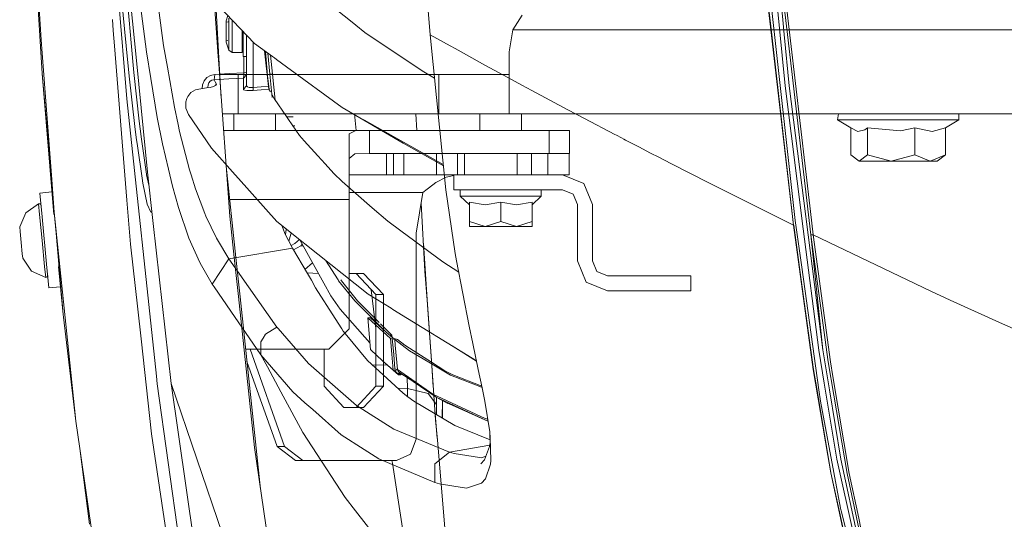
# Model space of a CAD drawing. Units: millimetres. Extents: x 984 to 7881, y -1531 to 1696.
# Drawn here: x 993 to 1273, y -552 to -410 of the extents above; entities that cross this region are included whole.
import ezdxf

# ---------------------------------------------------------------- set-up
doc = ezdxf.new("R2010")
doc.units = ezdxf.units.MM
doc.layers.add('1', color=7, linetype='Continuous', true_color=0xffffff)

msp = doc.modelspace()

# ---------------------------------------------------------------- linework, layer by layer
at = {"layer": '1', "color": 18, "linetype": 'Continuous', "lineweight": 13}
for p, q in [((1201.848626, -330.0488), (1210.070133, -414.1002)), ((995.888665, -361.373876), (999.140694, -415.56332)), ((996.007874, -369.876121), (999.424651, -425.124769)), ((1207.034945, -411.551923), (1202.33953, -369.157553)), ((1210.293412, -428.65181), (1204.884171, -373.346329)), ((1109.553337, -414.153218), (1106.325507, -375.353962)), ((1018.990517, -378.546178), (1023.469567, -432.27303)), ((1021.0495, -393.444985), (1023.275852, -417.245746)), ((1022.568703, -392.99795), (1024.103045, -409.995914)), ((1026.293635, -422.351122), (1023.405552, -393.036693)), ((1026.458859, -398.943365), (1029.033184, -418.960363)), ((1212.735415, -468.148202), (1204.528332, -397.556186)), ((1206.22611, -411.707819), (1204.593062, -397.548169)), ((1209.608793, -402.261645), (1210.991502, -414.060682)), ((1210.213065, -402.231395), (1217.486382, -464.294434)), ((1059.726238, -416.576684), (1047.482967, -403.717756)), ((1078.558087, -403.514683), (1087.456942, -410.598963)), ((1033.926845, -417.221069), (1032.515168, -406.547487)), ((1048.417046, -406.894539), (1049.297997, -418.947605)), ((1049.519, -418.947626), (1048.844292, -406.982397)), ((1019.445851, -409.831141), (1019.627288, -412.94751)), ((1024.103045, -409.995914), (1024.687767, -416.473418)), ((1051.636338, -410.539478), (1052.212839, -410.484136)), ((1051.636338, -410.541564), (1051.636338, -410.539478)), ((1051.636338, -410.541564), (1051.636338, -413.198233)), ((1051.683187, -410.200566), (1051.636629, -410.53945)), ((1052.176334, -408.64713), (1051.683187, -410.200566)), ((1051.683187, -410.200566), (1051.683187, -413.198233)), ((1052.414894, -413.198233), (1052.414894, -409.448743)), ((1053.367972, -409.89869), (1053.367972, -413.198233)), ((1088.50348, -411.432147), (1087.456942, -410.598963)), ((1133.05445, -412.75001), (1135.680394, -408.560053)), ((1019.979194, -417.293136), (1019.627288, -412.94751)), ((1051.636338, -413.198233), (1051.636338, -415.856928)), ((1051.683187, -413.198233), (1051.683187, -416.195899)), ((1052.414894, -416.947722), (1052.414894, -413.198233)), ((1053.367972, -417.440891), (1053.367972, -413.198233)), ((1056.236267, -412.911218), (1056.236267, -413.198233)), ((1056.236267, -419.198245), (1056.236267, -413.198233)), ((1056.486249, -413.17377), (1056.486249, -417.606622)), ((1091.0604, -413.467675), (1088.50348, -411.432147)), ((1091.0604, -413.467675), (1107.261896, -424.355805)), ((1132.008553, -418.948865), (1133.05445, -412.75001)), ((1143.418191, -412.75001), (1133.05445, -412.75001)), ((1545.837357, -412.75001), (1143.418228, -412.75001)), ((1212.735415, -468.148202), (1206.22611, -411.707819)), ((1207.034945, -411.551923), (1213.160515, -466.859013)), ((999.140694, -415.56332), (999.428942, -419.349079)), ((1051.636338, -415.85812), (1052.182425, -415.756478)), ((1051.636338, -415.856898), (1051.636338, -415.856928)), ((1051.636338, -415.856928), (1051.636338, -415.85812)), ((1051.683187, -416.195899), (1051.636499, -415.85809)), ((1052.414894, -418.500811), (1051.683187, -416.195899)), ((1056.486249, -416.198224), (1056.236267, -416.198224)), ((1057.486296, -428.619921), (1057.486296, -414.224105)), ((1059.311986, -429.094881), (1059.311986, -416.1416)), ((1109.553337, -414.153218), (1114.007592, -458.090454)), ((1115.263462, -417.317271), (1109.553337, -414.153218)), ((1210.070133, -414.1002), (1211.486816, -428.584635)), ((1210.991502, -414.060682), (1217.654228, -470.914423)), ((1019.979194, -417.293136), (1023.52117, -461.046764)), ((1023.275852, -417.245746), (1024.15967, -425.873935)), ((1024.687767, -416.473418), (1025.509357, -424.885482)), ((1030.292511, -426.566482), (1029.033184, -418.960363)), ((1034.996629, -423.347414), (1033.926845, -417.221069)), ((1049.297998, -418.947619), (1049.553813, -422.447642)), ((1049.716364, -422.447658), (1049.519001, -418.947641)), ((1052.414894, -418.500811), (1052.414894, -416.947722)), ((1053.367972, -419.198245), (1052.414894, -418.500811)), ((1053.367972, -419.198245), (1053.367972, -417.440891)), ((1056.486249, -420.33115), (1056.486249, -417.606622)), ((1059.726238, -416.576684), (1064.821555, -420.319141)), ((1063.671231, -428.778201), (1062.583888, -418.675598)), ((1063.427806, -425.803542), (1062.810248, -418.841857)), ((1116.628289, -418.073535), (1115.263462, -417.317271)), ((1119.907379, -419.87738), (1116.628289, -418.073535)), ((1131.999924, -419.000004), (1132.008418, -418.949666)), ((1131.999924, -422.448871), (1131.999924, -419.000004)), ((1132.008418, -418.949665), (1132.008549, -418.948886)), ((1002.162412, -455.232267), (999.428942, -419.349079)), ((1056.236267, -419.198245), (1053.367972, -419.198245)), ((1057.486296, -420.33115), (1056.486249, -420.33115)), ((1056.659369, -420.33115), (1056.659341, -421.610683)), ((1056.659341, -424.93096), (1056.659341, -421.610683)), ((1064.045906, -425.320119), (1063.457494, -419.317252)), ((1064.811317, -425.285748), (1064.285826, -419.925654)), ((1064.821587, -420.319165), (1065.361857, -420.715988)), ((1065.361857, -420.715988), (1065.963984, -421.158224)), ((1065.963984, -421.158224), (1068.815496, -423.252635)), ((1119.907379, -419.87738), (1125.115871, -422.742546)), ((1029.319882, -453.067392), (1026.293635, -422.351122)), ((1036.981106, -434.710324), (1034.996629, -423.347414)), ((1049.553813, -422.447647), (1052.706197, -465.578173)), ((1050.265215, -432.180954), (1049.716364, -422.447663)), ((1056.659341, -424.93096), (1057.486296, -424.707264)), ((1063.107986, -422.198236), (1062.96303, -422.198236)), ((1068.815506, -423.252642), (1084.553599, -434.812129)), ((1107.261896, -424.355805), (1110.797254, -426.423346)), ((1131.658673, -426.289946), (1125.115871, -422.742546)), ((1131.999924, -429.579143), (1131.999924, -422.448886)), ((999.424651, -425.124769), (1002.719138, -465.114897)), ((1002.092078, -455.449109), (999.424651, -425.124769)), ((1024.15967, -425.873935), (1025.771856, -440.145344)), ((1025.509357, -424.885482), (1026.982784, -438.619435)), ((1032.112598, -437.559009), (1030.292511, -426.566482)), ((1045.424104, -427.224159), (1044.971108, -428.343505)), ((1046.18454, -426.304668), (1045.424104, -427.224159)), ((1047.23084, -425.659865), (1046.18454, -426.304668)), ((1047.112346, -427.329928), (1046.740294, -427.795887)), ((1047.636867, -427.015513), (1047.112346, -427.329928)), ((1048.414707, -425.396651), (1047.23084, -425.659865)), ((1047.636867, -427.015513), (1048.23935, -426.905066)), ((1048.414707, -425.396651), (1048.23935, -426.905066)), ((1048.23935, -426.905066), (1052.43063, -426.669836)), ((1048.23935, -426.905066), (1048.562646, -427.482158)), ((1048.414707, -425.396651), (1052.605629, -425.159961)), ((1048.562646, -427.482158), (1048.920155, -428.112477)), ((1055.05009, -425.450002), (1049.885663, -425.450002)), ((1052.43063, -426.669836), (1056.571841, -426.437408)), ((1052.605629, -425.159961), (1056.659341, -424.93096)), ((1111.999944, -425.450002), (1055.05009, -425.450002)), ((1055.05009, -436.549996), (1055.05009, -425.450002)), ((1056.571841, -426.437408), (1057.486296, -425.458014)), ((1056.617022, -426.201195), (1056.571841, -426.437408)), ((1056.571841, -426.437408), (1056.571841, -428.412676)), ((1056.647658, -425.76772), (1056.617022, -426.201195)), ((1056.647658, -425.76772), (1056.659937, -425.19173)), ((1056.659937, -425.19173), (1056.659341, -424.93096)), ((1063.427806, -425.803542), (1063.842967, -429.657304)), ((1064.045906, -425.320119), (1064.748947, -431.889591)), ((1064.045906, -425.320119), (1064.811246, -425.320119)), ((1064.811275, -425.320119), (1064.814687, -425.320119)), ((1064.814687, -425.320119), (1064.811345, -425.286031)), ((1065.60782, -432.729855), (1064.814687, -425.320119)), ((1126.142218, -425.450002), (1111.999944, -425.450002)), ((1111.999944, -436.549996), (1111.999944, -425.450002)), ((1126.142218, -425.450002), (1131.999924, -425.450002)), ((1135.544181, -428.396612), (1131.658673, -426.289946)), ((1042.927623, -429.781407), (1041.667223, -430.552691)), ((1042.927623, -429.781407), (1043.95473, -429.521799)), ((1044.454098, -429.454446), (1043.95473, -429.521799)), ((1044.997215, -429.381311), (1044.454098, -429.454446)), ((1044.971108, -428.343505), (1044.874934, -429.397777)), ((1046.071887, -429.236561), (1044.997215, -429.381311)), ((1047.156692, -429.050505), (1046.071887, -429.236561)), ((1046.530485, -428.374827), (1046.497107, -429.053724)), ((1046.513263, -429.16086), (1046.497107, -429.053724)), ((1046.740294, -427.795887), (1046.530485, -428.374827)), ((1048.069358, -428.805888), (1047.156692, -429.050505)), ((1048.7988, -428.449154), (1048.069358, -428.805888)), ((1048.562787, -428.564576), (1048.920155, -428.112477)), ((1048.920155, -428.112477), (1048.7988, -428.449154)), ((1056.571841, -428.412676), (1056.571841, -429.599166)), ((1056.571841, -429.599166), (1057.486296, -428.619921)), ((1056.571841, -429.599166), (1056.633353, -429.711342)), ((1056.633353, -429.711342), (1056.98061, -429.856807)), ((1057.581186, -429.945588), (1056.98061, -429.856807)), ((1057.486296, -428.619921), (1057.527304, -428.760141)), ((1057.758808, -428.947717), (1057.527304, -428.760141)), ((1057.581186, -429.945588), (1058.383346, -429.973006)), ((1058.159232, -429.070503), (1057.758808, -428.947717)), ((1058.694005, -429.121584), (1058.159232, -429.070503)), ((1058.383346, -429.973006), (1059.310317, -429.935455)), ((1059.311986, -429.094881), (1058.694005, -429.121584)), ((1059.310317, -429.935455), (1059.311986, -429.094881)), ((1060.473204, -429.850966), (1059.310317, -429.935455)), ((1061.578274, -428.930253), (1059.311986, -429.094881)), ((1060.473204, -429.850966), (1061.576605, -429.770827)), ((1063.815832, -429.608166), (1061.576605, -429.770827)), ((1061.578274, -428.930253), (1063.671231, -428.778201)), ((1063.815832, -429.608166), (1063.671231, -428.778201)), ((1064.215268, -430.331492), (1063.815832, -429.608166)), ((1131.999924, -436.549996), (1131.999924, -429.579143)), ((1138.428569, -429.941922), (1135.544181, -428.396612)), ((1138.428569, -429.941922), (1148.629665, -435.407251)), ((1210.293412, -428.65181), (1215.473056, -469.222218)), ((1211.486816, -428.584635), (1221.035004, -503.513098)), ((1023.469567, -432.27303), (1031.873703, -510.913551)), ((1040.205479, -433.137327), (1040.54594, -432.231724)), ((1040.767074, -431.643397), (1040.54594, -432.231724)), ((1041.667223, -430.552691), (1040.767074, -431.643397)), ((1064.798738, -431.388078), (1064.670407, -431.155688)), ((1065.266609, -432.23533), (1064.798762, -431.388121)), ((1068.786449, -437.336712), (1065.266609, -432.23533)), ((1038.032174, -439.600825), (1036.981106, -434.710324)), ((1040.205479, -433.137327), (1040.211797, -434.949577)), ((1040.211797, -434.949577), (1040.976644, -436.738819)), ((1084.553599, -434.812129), (1090.148926, -437.952638)), ((1084.553599, -434.812129), (1101.868033, -444.903761)), ((1153.34034, -437.885374), (1148.629665, -435.407251)), ((1026.982784, -438.619435), (1027.244449, -440.770715)), ((1032.112598, -437.559009), (1033.607125, -445.063978)), ((1040.976644, -436.738819), (1047.487259, -446.332276)), ((1055.05009, -436.549996), (1050.584545, -436.549996)), ((1053.817466, -436.549996), (1053.817466, -441.329991)), ((1111.999944, -436.549996), (1055.05009, -436.549996)), ((1065.682605, -436.549996), (1065.682605, -441.329991)), ((1069.39137, -438.213438), (1068.786471, -437.336745)), ((1068.830455, -437.400491), (1070.735358, -437.42258)), ((1069.39137, -438.213438), (1072.522998, -442.752182)), ((1088.1104, -436.549996), (1088.533325, -441.329991)), ((1090.148926, -437.952638), (1090.938926, -438.396066)), ((1090.938926, -438.396066), (1113.282382, -450.936901)), ((1105.548774, -436.549996), (1105.822261, -441.329991)), ((1126.142218, -436.549996), (1111.999944, -436.549996)), ((1123.667434, -436.549996), (1123.667434, -441.329991)), ((1126.142218, -436.549996), (1131.999924, -436.549996)), ((1926.624453, -436.549996), (1131.999924, -436.549996)), ((1135.532573, -436.549996), (1135.532573, -441.329991)), ((1153.34034, -437.885374), (1161.990523, -442.43598)), ((1225.464734, -436.549996), (1225.148156, -438.300018)), ((1225.148156, -438.300018), (1228.979304, -440.543626)), ((1227.247908, -438.300018), (1225.148156, -438.300018)), ((1227.247908, -438.300018), (1229.347422, -438.300018)), ((1236.361459, -438.300018), (1229.347422, -438.300018)), ((1243.375495, -438.300018), (1236.361459, -438.300018)), ((1250.022128, -438.300018), (1243.375495, -438.300018)), ((1250.022128, -438.300018), (1256.668999, -438.300018)), ((1259.651854, -438.300018), (1255.820945, -440.543626)), ((1256.668999, -438.300018), (1259.651854, -438.300018)), ((1259.651854, -436.549996), (1259.651854, -438.300018)), ((1025.771856, -440.145344), (1026.171803, -443.296075)), ((1027.244449, -440.770715), (1027.611136, -443.785638)), ((1038.461924, -441.600353), (1038.032174, -439.600825)), ((1051.799968, -441.329991), (1050.933912, -441.329991)), ((1092.399075, -441.329991), (1051.799968, -441.329991)), ((1070.623458, -439.999132), (1071.166187, -439.98435)), ((1088.267281, -441.406851), (1086.599067, -442.212527)), ((1092.399075, -441.329991), (1088.267281, -441.406851)), ((1094.675019, -441.329991), (1092.399075, -441.329991)), ((1092.399075, -447.829996), (1092.399075, -441.329991)), ((1121.649936, -441.329991), (1094.675019, -441.329991)), ((1137.550071, -441.329991), (1121.649936, -441.329991)), ((1143.350079, -441.329991), (1137.550071, -441.329991)), ((1149.150088, -441.329991), (1143.350079, -441.329991)), ((1143.350079, -447.829996), (1143.350079, -441.329991)), ((1149.150088, -447.829996), (1149.150088, -441.329991)), ((1228.979304, -440.543626), (1230.956509, -441.566174)), ((1228.979304, -440.543626), (1228.979304, -448.176091)), ((1230.956509, -441.566174), (1232.953265, -441.091185)), ((1232.953265, -441.091185), (1233.710959, -440.543626)), ((1233.710959, -440.543626), (1233.710959, -448.176091)), ((1243.074134, -441.421633), (1233.710959, -440.543626)), ((1243.074134, -441.421633), (1247.131779, -440.543626)), ((1247.131779, -440.543626), (1247.131779, -448.176091)), ((1252.040103, -441.577588), (1247.131779, -440.543626)), ((1252.040103, -441.577588), (1255.820945, -440.543626)), ((1255.820945, -440.543626), (1255.820945, -448.176091)), ((1026.171803, -443.296075), (1026.463509, -445.59437)), ((1027.611136, -443.785638), (1028.83172, -452.352464)), ((1038.461924, -441.600353), (1041.268349, -452.437907)), ((1072.522998, -442.752182), (1073.828697, -444.197923)), ((1077.704787, -448.489666), (1073.828697, -444.197923)), ((1086.599067, -442.212527), (1086.599067, -447.041427)), ((1162.413475, -442.658486), (1161.990523, -442.43598)), ((1163.852835, -443.415702), (1162.413477, -442.658487)), ((1164.524576, -443.769091), (1163.852837, -443.415704)), ((1165.00175, -444.020122), (1164.524618, -443.769113)), ((1167.878382, -445.495923), (1165.00175, -444.020122)), ((1026.463509, -445.59437), (1027.810812, -454.794556)), ((1033.607125, -445.063978), (1035.293937, -452.233136)), ((1054.257154, -453.898311), (1047.487259, -446.332276)), ((1086.599067, -447.041427), (1086.599067, -460.830008)), ((1113.321215, -451.31996), (1101.868033, -444.903761)), ((1168.779959, -445.958459), (1167.878383, -445.495923)), ((1172.150949, -447.68788), (1168.779966, -445.958463)), ((1079.771161, -450.77768), (1077.704787, -448.489666)), ((1088.226512, -447.951262), (1086.599067, -449.195568)), ((1092.399075, -447.829996), (1088.226512, -447.951262)), ((1094.675019, -447.829996), (1092.399075, -447.829996)), ((1094.675019, -447.829996), (1099.181607, -447.829996)), ((1097.133115, -447.829996), (1097.133115, -453.830008)), ((1099.181607, -447.829996), (1099.181607, -453.830008)), ((1099.181607, -447.829996), (1099.640086, -447.829996)), ((1099.640086, -447.829996), (1102.050975, -447.829996)), ((1102.050975, -447.829996), (1102.050975, -453.830008)), ((1111.368134, -447.829996), (1102.050975, -447.829996)), ((1111.368134, -447.829996), (1111.368134, -453.830008)), ((1111.368134, -447.829996), (1117.368176, -447.829996)), ((1117.368176, -447.829996), (1117.368176, -453.830008)), ((1117.368176, -447.829996), (1119.345858, -447.829996)), ((1119.345858, -447.829996), (1119.345858, -453.830008)), ((1119.345858, -447.829996), (1134.286597, -447.829996)), ((1134.286597, -447.829996), (1134.286597, -453.830008)), ((1134.286597, -447.829996), (1138.308957, -447.829996)), ((1138.308957, -447.829996), (1138.308957, -453.830008)), ((1138.308957, -447.829996), (1143.000081, -447.829996)), ((1143.000081, -447.829996), (1143.000081, -453.830008)), ((1149.000123, -447.829996), (1143.000081, -447.829996)), ((1149.000123, -447.829996), (1149.150088, -447.829996)), ((1149.000123, -447.829996), (1149.000123, -453.830008)), ((1174.507207, -448.896712), (1172.150954, -447.687883)), ((1177.852988, -450.613201), (1174.50721, -448.896714)), ((1228.979304, -448.176091), (1231.345132, -449.999993)), ((1233.710959, -448.176091), (1231.345132, -449.999993)), ((1233.710959, -448.176091), (1240.42125, -449.999993)), ((1247.131779, -448.176091), (1240.42125, -449.999993)), ((1251.476243, -449.999993), (1247.131779, -448.176091)), ((1251.476243, -449.999993), (1255.820945, -448.176091)), ((1255.820945, -448.176091), (1253.454879, -449.999993)), ((1028.83172, -452.352464), (1029.060125, -453.698367)), ((1036.43918, -457.101136), (1035.293937, -452.233136)), ((1041.713476, -453.861624), (1041.268349, -452.437907)), ((1054.433062, -477.315848), (1051.669531, -451.394636)), ((1082.188487, -453.454316), (1079.771161, -450.77768)), ((1177.852988, -450.613201), (1188.628554, -456.141353)), ((1231.345132, -449.999993), (1240.42125, -449.999993)), ((1251.476243, -449.999993), (1240.42125, -449.999993)), ((1251.476243, -449.999993), (1253.454879, -449.999993)), ((1002.864554, -464.451377), (1002.092078, -455.449109)), ((1002.864554, -464.451377), (1002.162412, -455.232267)), ((1027.810812, -454.794556), (1028.062224, -456.269354)), ((1029.060125, -453.698367), (1029.087663, -453.824282)), ((1029.087663, -453.824282), (1029.745568, -456.831928)), ((1029.319882, -453.067392), (1030.97105, -467.669427)), ((1042.952061, -457.823098), (1041.713476, -453.861624)), ((1054.257154, -453.898311), (1055.158973, -454.906136)), ((1066.092134, -467.12479), (1055.158973, -454.906136)), ((1082.188487, -453.454316), (1084.590197, -455.789328)), ((1086.599067, -453.830008), (1097.133115, -453.830008)), ((1097.133115, -453.830008), (1099.181607, -453.830008)), ((1099.181607, -453.830008), (1099.640086, -453.830008)), ((1099.640086, -453.830008), (1102.050975, -453.830008)), ((1102.050975, -453.830008), (1111.368134, -453.830008)), ((1114.10971, -454.499875), (1111.155227, -456.060891)), ((1111.368134, -453.830008), (1117.368176, -453.830008)), ((1116.265014, -454.026301), (1114.10971, -454.499875)), ((1116.265014, -453.830008), (1116.265014, -458.071803)), ((1117.368176, -453.830008), (1119.345858, -453.830008)), ((1119.345858, -453.830008), (1134.286597, -453.830008)), ((1134.286597, -453.830008), (1138.308957, -453.830008)), ((1138.308957, -453.830008), (1143.000081, -453.830008)), ((1143.000081, -453.830008), (1149.000123, -453.830008)), ((1153.150275, -456.314807), (1147.151425, -453.830008)), ((1028.062224, -456.269354), (1029.30057, -462.13606)), ((1038.139462, -463.130742), (1036.43918, -457.101136)), ((1045.596361, -464.798003), (1042.952061, -457.823098)), ((1084.590197, -455.789328), (1093.122959, -463.187099)), ((1108.723595, -457.900648), (1107.495024, -458.830004)), ((1110.294297, -456.712251), (1108.723595, -457.900648)), ((1110.294297, -456.712251), (1111.155227, -456.060891)), ((1114.007592, -458.090454), (1116.64784, -476.166695)), ((1147.151425, -458.071803), (1116.265014, -458.071803)), ((1118.081763, -458.071803), (1118.081763, -459.871803)), ((1141.118243, -458.071803), (1141.118243, -459.871803)), ((1150.150731, -459.314202), (1147.151425, -458.071803)), ((1155.635073, -462.313597), (1153.150275, -456.314807)), ((1212.735415, -468.148202), (1188.628554, -456.141353)), ((1002.190725, -458.700751), (998.780921, -459.029083)), ((998.780921, -459.029083), (999.42775, -465.748017)), ((1023.52117, -461.046765), (1024.531558, -473.527973)), ((1052.675462, -460.830008), (1086.599067, -460.830008)), ((1086.599067, -458.830004), (1107.495024, -458.830004)), ((1086.599067, -460.830008), (1086.599067, -497.530018)), ((1107.495024, -458.830004), (1105.637505, -470.451032)), ((1118.081763, -459.871803), (1129.600003, -459.871803)), ((1118.081763, -459.871803), (1120.707467, -462.416475)), ((1129.600003, -459.871803), (1141.118243, -459.871803)), ((1141.118243, -459.871803), (1138.492539, -462.416475)), ((1151.39313, -462.313597), (1150.150731, -459.314202)), ((998.447135, -462.080871), (994.85965, -464.622234)), ((998.447135, -462.080871), (998.884633, -462.128197)), ((998.447135, -462.080871), (998.741343, -465.137606)), ((999.11534, -462.502858), (998.884633, -462.128197)), ((1029.30057, -462.13606), (1030.249357, -464.446038)), ((1041.114092, -471.83013), (1038.139462, -463.130742)), ((1097.55671, -467.031091), (1093.122959, -463.187099)), ((1107.000526, -461.92369), (1108.100608, -481.1509)), ((1120.707467, -461.622243), (1125.162318, -462.416475)), ((1120.707467, -461.622243), (1120.707467, -467.096125)), ((1125.162318, -462.416475), (1129.600003, -461.622243)), ((1129.600003, -461.622243), (1134.054854, -462.416475)), ((1129.600003, -461.622243), (1129.600003, -467.096125)), ((1138.492539, -461.622243), (1134.054854, -462.416475)), ((1138.492539, -461.622243), (1138.492539, -467.096125)), ((1151.39313, -478.290205), (1151.39313, -462.313597)), ((1155.635073, -478.290205), (1155.635073, -462.313597)), ((993.075803, -468.640511), (994.85965, -464.622234)), ((999.452069, -472.517197), (998.741343, -465.137606)), ((1000.721648, -479.185854), (999.42775, -465.748017)), ((1003.389542, -470.374582), (1002.864554, -464.451377)), ((1006.921246, -503.516708), (1002.864554, -464.451377)), ((1030.249357, -464.446038), (1030.584657, -464.252375)), ((1045.896173, -465.588748), (1045.596361, -464.798003)), ((1048.925519, -471.823037), (1045.896173, -465.588748)), ((1053.958371, -477.26873), (1052.706197, -465.578173)), ((1217.486382, -464.294434), (1218.257546, -470.874697)), ((993.075803, -468.640511), (993.201211, -469.943707)), ((1036.099315, -513.018548), (1030.97105, -467.669427)), ((1066.092134, -467.12479), (1073.555589, -473.070383)), ((1067.44809, -468.204982), (1067.844748, -469.22338)), ((1068.358302, -470.541596), (1067.844748, -469.22338)), ((1068.54835, -470.912397), (1068.749802, -469.241962)), ((1101.216555, -469.736546), (1097.55671, -467.031091)), ((1120.707467, -467.096125), (1125.153735, -468.4718)), ((1120.707467, -468.4718), (1120.707467, -467.096125)), ((1120.707467, -468.4718), (1125.153735, -468.4718)), ((1125.153735, -468.4718), (1129.600003, -467.096125)), ((1125.153735, -468.4718), (1134.046271, -468.4718)), ((1129.600003, -467.096125), (1134.046271, -468.4718)), ((1134.046271, -468.4718), (1138.492539, -467.096125)), ((1134.046271, -468.4718), (1138.492539, -468.4718)), ((1138.492539, -467.096125), (1138.492539, -468.4718)), ((1212.735415, -468.148261), (1212.735415, -468.148202)), ((1212.735442, -468.148407), (1212.735415, -468.148202)), ((1218.292594, -509.069085), (1212.735415, -468.148261)), ((1214.391947, -480.202764), (1212.736102, -468.153267)), ((1218.292594, -509.069085), (1212.736102, -468.153267)), ((1213.160515, -466.859013), (1215.011716, -480.041742)), ((1219.860196, -503.584862), (1215.473056, -469.222218)), ((993.504241, -473.089908), (993.201211, -469.943707)), ((1005.436375, -493.468081), (1003.391031, -470.391378)), ((1041.114092, -471.83013), (1044.178605, -478.681624)), ((1049.183846, -472.253561), (1048.925519, -471.823037)), ((1052.437663, -477.677286), (1049.183846, -472.253561)), ((1070.474625, -474.670738), (1068.358302, -470.541596)), ((1069.448233, -472.654581), (1070.045471, -470.730603)), ((1070.115959, -470.33028), (1070.045471, -470.730603)), ((1071.177602, -473.383069), (1072.498881, -472.228581)), ((1113.159776, -478.565246), (1101.216555, -469.736546)), ((1105.637505, -470.451032), (1105.637505, -499.640499)), ((1217.654228, -470.914423), (1217.654308, -470.915193)), ((1217.654228, -470.915198), (1217.654228, -470.914423)), ((1217.654228, -470.915198), (1221.035004, -503.513098)), ((1218.257666, -470.875412), (1217.654308, -470.915193)), ((1217.654565, -470.917671), (1221.035004, -503.513098)), ((1222.555041, -506.89584), (1217.654565, -470.917671)), ((1218.257546, -470.874697), (1218.257666, -470.875412)), ((1218.257666, -470.875412), (1223.149538, -506.85662)), ((1251.649976, -486.808717), (1218.257666, -470.875412)), ((993.807032, -476.236139), (993.504241, -473.089908)), ((1000.162556, -479.896818), (999.452069, -472.517197)), ((1026.572421, -491.92137), (1024.531558, -473.527973)), ((1052.437663, -477.677286), (1070.474625, -474.670738)), ((1069.444755, -472.661368), (1069.448233, -472.654581)), ((1071.177602, -473.383069), (1070.078413, -473.897693)), ((1074.739695, -481.842786), (1070.474625, -474.670738)), ((1072.842956, -473.957956), (1070.762632, -475.155044)), ((1072.545531, -472.265743), (1079.37479, -484.584302)), ((1073.170791, -473.393582), (1072.842956, -473.957956)), ((1073.483673, -473.957956), (1072.842956, -473.957956)), ((1073.555589, -473.070383), (1073.991179, -473.417372)), ((1073.991179, -473.417372), (1091.929793, -487.707794)), ((1107.65078, -473.288819), (1108.843758, -490.687673)), ((993.932679, -477.539335), (993.807032, -476.236139)), ((993.932679, -477.539335), (996.450379, -481.14342)), ((1050.087333, -481.281757), (1052.437663, -477.677286)), ((1052.437663, -477.677286), (1066.094756, -497.106016)), ((1053.958371, -477.26873), (1055.147841, -488.375609)), ((1054.433062, -477.315848), (1055.620864, -488.457148)), ((1116.64784, -476.166695), (1117.046237, -478.22687)), ((1000.457003, -482.953523), (1000.162556, -479.896818)), ((1001.368716, -485.904788), (1000.721648, -479.185854)), ((1005.436375, -493.468081), (1004.069045, -479.898875)), ((1044.178605, -478.681624), (1044.673204, -479.543924)), ((1047.737002, -484.886259), (1044.673204, -479.543924)), ((1076.183467, -478.82782), (1074.047498, -480.678803)), ((1079.871377, -478.101708), (1083.438754, -483.671933)), ((1113.159776, -478.565246), (1117.677363, -481.490789)), ((1117.046237, -478.22687), (1120.630264, -496.761948)), ((1153.877929, -484.289025), (1151.39313, -478.290205)), ((1156.877473, -481.2896), (1155.635073, -478.290205)), ((1214.391947, -480.202764), (1218.357205, -509.057343)), ((1215.011716, -480.041742), (1219.896555, -514.827371)), ((1000.457003, -482.953523), (996.450379, -481.14342)), ((1000.457003, -482.953523), (1000.877335, -482.823615)), ((1001.032307, -482.411687), (1000.877335, -482.823615)), ((1001.023808, -482.323381), (1001.032307, -482.411687)), ((1047.737002, -484.886259), (1050.087333, -481.281757)), ((1077.833396, -481.803949), (1074.632052, -481.661776)), ((1075.856209, -483.764589), (1074.739695, -481.842786)), ((1086.599067, -481.830006), (1087.8634, -481.830006)), ((1087.8634, -481.830006), (1090.669825, -481.830006)), ((1088.549569, -481.830006), (1094.162419, -487.830018)), ((1096.282676, -487.830018), (1090.669825, -481.830006)), ((1108.100608, -481.1509), (1108.76961, -490.534489)), ((1159.876778, -482.531999), (1156.877473, -481.2896)), ((1183.575108, -482.531999), (1159.876778, -482.531999)), ((1183.575108, -482.531999), (1183.575108, -486.773794)), ((1004.642479, -485.589555), (1001.368716, -485.904788)), ((1048.232317, -485.604584), (1047.737002, -484.886259)), ((1053.035855, -492.571622), (1048.232317, -485.604584)), ((1077.01683, -485.93086), (1075.856209, -483.764589)), ((1077.01683, -485.93086), (1082.570672, -494.614482)), ((1079.37479, -484.584302), (1081.341624, -488.132119)), ((1083.438754, -483.671933), (1083.60076, -483.924747)), ((1083.60076, -483.924747), (1088.176489, -489.619583)), ((1084.377289, -483.924866), (1084.215164, -483.671933)), ((1084.377289, -483.924866), (1088.955283, -489.62006)), ((1159.876778, -486.773794), (1153.877929, -484.289025)), ((1055.147841, -488.375609), (1059.730246, -531.164502)), ((1055.620864, -488.457148), (1061.438422, -543.024373)), ((1081.341624, -488.132119), (1084.053516, -492.00055)), ((1091.929793, -487.707794), (1098.459601, -491.718858)), ((1094.162419, -497.485484), (1092.853995, -486.431342)), ((1094.162419, -487.830018), (1094.339087, -487.830018)), ((1094.162419, -487.830018), (1094.162419, -500.82997)), ((1095.399335, -487.830018), (1094.339087, -487.830018)), ((1095.929339, -487.830018), (1095.399335, -487.830018)), ((1096.282676, -487.830018), (1095.929339, -487.830018)), ((1096.282676, -500.82997), (1096.282676, -487.830018)), ((1183.575108, -486.773794), (1159.876778, -486.773794)), ((1251.649976, -486.808717), (1257.166266, -489.440769)), ((1088.176489, -489.619583), (1097.017289, -498.363566)), ((1095.101842, -495.696784), (1088.955283, -489.62006)), ((1098.459601, -491.718858), (1098.950863, -492.020577)), ((1110.009625, -507.934486), (1108.76961, -490.534489)), ((1108.843758, -490.687673), (1110.035374, -508.065795)), ((1257.166266, -489.440769), (1272.034049, -496.112734)), ((1005.499795, -494.191353), (1005.436375, -493.468081)), ((1005.499795, -494.191353), (1009.020999, -523.73675)), ((1026.572421, -491.92137), (1027.514651, -500.41071)), ((1061.559796, -504.934609), (1053.035855, -492.571622)), ((1084.053516, -492.00055), (1092.492889, -501.539411)), ((1091.899276, -494.445205), (1092.64946, -503.410578)), ((1091.899276, -494.445205), (1092.679501, -494.445205)), ((1098.312259, -500.237465), (1091.899276, -494.445205)), ((1097.017289, -498.363566), (1092.679501, -494.445205)), ((1122.710881, -506.615523), (1098.950863, -492.020577)), ((1062.813759, -499.025822), (1066.094756, -497.106016)), ((1066.094756, -497.106016), (1066.425204, -497.487187)), ((1082.570672, -494.614482), (1084.467888, -497.580945)), ((1098.73414, -499.287814), (1095.494796, -496.085273)), ((1120.630264, -496.761948), (1121.67418, -501.697004)), ((1272.034049, -496.112734), (1311.231613, -513.70275)), ((1062.16681, -500.140369), (1061.528325, -501.240611)), ((1062.16681, -500.140369), (1062.168002, -500.138283)), ((1062.813759, -499.025822), (1062.168002, -500.138283)), ((1075.015306, -507.395208), (1066.425204, -497.487187)), ((1086.599067, -497.530018), (1080.799058, -503.329967)), ((1084.842324, -498.166323), (1084.467888, -497.580945)), ((1084.842324, -498.166323), (1085.410953, -498.848289)), ((1091.812015, -506.524205), (1085.410953, -498.848289)), ((1099.060297, -500.209033), (1097.017289, -498.363566)), ((1098.040469, -499.287814), (1098.73414, -499.287814)), ((1098.73414, -499.287814), (1098.793087, -499.96766)), ((1105.637505, -499.640499), (1105.637505, -528.829967)), ((1027.514651, -500.41071), (1030.500367, -527.317201)), ((1061.559796, -504.934609), (1061.528325, -501.240611)), ((1094.162419, -513.829981), (1094.162419, -500.82997)), ((1096.282676, -500.82997), (1096.282676, -513.829981)), ((1098.697305, -504.713714), (1098.312259, -500.237465)), ((1098.831058, -500.386357), (1098.312259, -500.237465)), ((1098.97387, -502.053678), (1098.831058, -500.386357)), ((1099.522114, -500.583649), (1098.831058, -500.386357)), ((1099.214077, -504.823148), (1098.97387, -502.053678)), ((1099.060297, -500.209033), (1099.315286, -500.282347)), ((1100.270033, -500.555396), (1099.315286, -500.282347)), ((1099.522114, -500.583649), (1099.660516, -502.200007)), ((1103.726387, -503.759027), (1099.522114, -500.583649)), ((1099.660516, -502.200007), (1100.255132, -509.056628)), ((1102.378607, -502.200603), (1100.270033, -500.555396)), ((1102.378607, -502.200603), (1103.719073, -503.052451)), ((1122.726356, -506.688939), (1115.822463, -502.384209)), ((1121.67418, -501.697004), (1123.236775, -509.11057)), ((1009.020999, -523.73675), (1006.921246, -503.516708)), ((1080.799058, -503.329967), (1057.206495, -503.329967)), ((1058.46478, -503.329967), (1068.2251, -530.950223)), ((1061.559796, -504.934609), (1063.379288, -508.310676)), ((1061.559796, -504.934609), (1070.557833, -515.430748)), ((1079.444125, -513.829981), (1079.444125, -503.329967)), ((1092.64946, -503.410578), (1092.710853, -503.471851)), ((1092.710853, -503.471851), (1096.001506, -506.590366)), ((1098.697305, -504.713714), (1099.092245, -509.243608)), ((1099.214077, -504.823148), (1099.568725, -508.911371)), ((1103.719073, -503.052451), (1109.979749, -507.031024)), ((1103.726387, -503.759027), (1109.206438, -507.005215)), ((1219.860196, -503.584862), (1221.423507, -512.976468)), ((1222.890496, -514.811754), (1221.035004, -503.513098)), ((1057.578905, -506.823085), (1066.104844, -530.950223)), ((1067.200422, -515.401065), (1063.379288, -508.310676)), ((1088.622212, -519.283354), (1075.015306, -507.395208)), ((1091.812015, -506.524205), (1097.364664, -511.612892)), ((1097.446557, -507.867604), (1093.163405, -507.762677)), ((1096.001506, -506.590366), (1097.4648, -507.883728)), ((1099.092245, -509.243608), (1096.001506, -506.590366)), ((1100.553155, -510.538816), (1097.4648, -507.883728)), ((1109.206438, -507.005215), (1115.327358, -510.631144)), ((1109.979749, -507.031024), (1113.777041, -509.444177)), ((1111.109689, -523.370122), (1110.009625, -507.934486)), ((1110.450302, -514.117884), (1110.035374, -508.065795)), ((1222.555041, -506.89584), (1224.154711, -516.31248)), ((1223.149538, -506.85662), (1223.857999, -511.054635)), ((1031.873703, -510.913551), (1032.110691, -513.130963)), ((1099.092245, -509.243608), (1100.553155, -510.538816)), ((1099.625349, -509.353757), (1099.092245, -509.243608)), ((1099.568725, -508.911371), (1099.625349, -509.353757)), ((1100.255132, -509.056628), (1099.568725, -508.911371)), ((1100.28863, -509.209991), (1099.625349, -509.353757)), ((1099.625349, -509.353757), (1099.80309, -509.745538)), ((1099.80309, -509.745538), (1100.093961, -510.055184)), ((1100.093961, -510.055184), (1100.461006, -510.243475)), ((1100.255132, -509.056628), (1100.28863, -509.209991)), ((1110.346556, -516.055644), (1100.255132, -509.056628)), ((1100.449562, -509.533048), (1100.28863, -509.209991)), ((1100.688815, -509.784341), (1100.449562, -509.533048)), ((1100.461006, -510.243475), (1100.553155, -510.267794)), ((1100.996246, -509.983972), (1100.553155, -510.267794)), ((1100.553155, -510.267794), (1100.553155, -510.538816)), ((1101.256013, -510.30165), (1100.553155, -510.267794)), ((1100.553155, -510.538816), (1101.256013, -510.538816)), ((1110.346556, -516.055644), (1100.688815, -509.784341)), ((1101.270853, -510.16229), (1101.256013, -510.30165)), ((1101.256013, -510.30165), (1101.256013, -510.538816)), ((1101.278663, -510.301769), (1101.256013, -510.30165)), ((1101.256013, -510.538816), (1101.597756, -510.374566)), ((1101.290758, -510.175216), (1101.278663, -510.301769)), ((1101.348281, -510.301113), (1101.278663, -510.301769)), ((1101.37568, -510.23036), (1101.348281, -510.301113)), ((1101.454286, -510.281403), (1101.348281, -510.301113)), ((1111.31525, -516.922653), (1102.417904, -510.907133)), ((1103.173494, -514.413059), (1103.06645, -511.345617)), ((1116.001129, -510.574698), (1113.777041, -509.444177)), ((1115.327358, -510.631144), (1124.11809, -514.087081)), ((1124.228424, -513.815087), (1116.001129, -510.574698)), ((1124.319553, -514.247417), (1123.236775, -509.11057)), ((1218.292594, -509.069085), (1222.416759, -533.449233)), ((1218.357205, -509.057343), (1219.364643, -515.012026)), ((1223.857999, -511.054635), (1228.499055, -538.553536)), ((1032.110691, -513.130963), (1041.249514, -579.068482)), ((1036.099315, -513.018548), (1046.510935, -585.763335)), ((1050.667048, -555.790842), (1036.099315, -513.018548)), ((1085.056975, -519.829963), (1079.444125, -513.829981)), ((1088.549569, -519.829963), (1094.162419, -513.829981)), ((1096.282676, -513.829981), (1090.669825, -519.829963)), ((1094.162419, -513.829981), (1094.339087, -513.829981)), ((1094.86933, -513.829981), (1094.339087, -513.829981)), ((1095.399335, -513.829981), (1094.86933, -513.829981)), ((1096.282676, -513.829981), (1095.399335, -513.829981)), ((1097.364664, -511.612892), (1101.91524, -515.783131)), ((1124.300906, -514.15895), (1124.11809, -514.087081)), ((1225.009918, -534.522176), (1221.423507, -512.976468)), ((1073.39561, -526.896656), (1067.200422, -515.401065)), ((1070.557833, -515.430748), (1074.018121, -518.492341)), ((1103.173494, -514.413059), (1100.344594, -514.34376)), ((1101.91524, -515.783131), (1103.252292, -516.783357)), ((1103.173494, -514.413059), (1103.173494, -516.72441)), ((1109.029055, -515.900493), (1103.173494, -514.413059)), ((1103.252292, -516.783357), (1104.891539, -518.009603)), ((1111.395836, -519.0382), (1109.029055, -515.900493)), ((1110.346556, -516.055644), (1125.163913, -522.928119)), ((1111.31525, -516.922653), (1114.92002, -518.596113)), ((1111.31525, -516.922653), (1114.600062, -518.677294)), ((1111.395836, -516.965699), (1111.395836, -517.577887)), ((1125.063181, -518.010139), (1124.319553, -514.247417)), ((1223.310947, -538.335621), (1219.364643, -515.012026)), ((1220.350742, -518.062234), (1219.896555, -514.827371)), ((1222.890496, -514.811754), (1226.121545, -534.48683)), ((1224.154711, -516.31248), (1227.937102, -538.578212)), ((1076.228976, -520.448446), (1074.018121, -518.492341)), ((1088.671923, -519.314408), (1088.622212, -519.283354)), ((1099.293232, -525.948167), (1088.671923, -519.314408)), ((1104.891539, -518.009603), (1116.5483, -524.997234)), ((1111.395836, -517.577887), (1111.395836, -519.0382)), ((1111.395836, -520.812511), (1111.395836, -519.0382)), ((1113.062836, -517.856157), (1113.019505, -522.881903)), ((1113.080144, -522.918253), (1113.080144, -517.865402)), ((1114.600062, -518.677294), (1114.958525, -518.825769)), ((1114.92002, -518.596113), (1125.976215, -523.728704)), ((1125.977873, -523.739088), (1114.958525, -518.825769)), ((1125.063181, -518.010139), (1126.461506, -526.768208)), ((1226.041675, -548.422635), (1220.350742, -518.062234)), ((1084.272146, -527.564883), (1076.228976, -520.448446)), ((1087.8634, -519.829963), (1085.056975, -519.829963)), ((1090.669825, -519.829963), (1087.8634, -519.829963)), ((1111.570926, -528.669706), (1110.898579, -520.407916)), ((1111.395836, -521.908596), (1111.395836, -520.812511)), ((1010.125115, -531.436657), (1009.020999, -523.73675)), ((1111.109689, -523.370122), (1111.612752, -529.150282)), ((1116.5483, -524.997234), (1126.573137, -528.987545)), ((1125.163913, -522.928119), (1125.540137, -523.102641)), ((1125.540137, -523.102641), (1125.894815, -523.218874)), ((1037.445977, -573.906993), (1030.500367, -527.317201)), ((1085.480809, -545.413494), (1073.39561, -526.896656)), ((1084.272146, -527.564883), (1090.822816, -531.716526)), ((1115.068197, -532.518029), (1099.293232, -525.948167)), ((1126.461506, -526.768208), (1126.646757, -528.467417)), ((1126.54985, -527.578542), (1126.587868, -529.878855)), ((1105.637505, -528.829967), (1103.993609, -533.072625)), ((1113.873675, -555.12849), (1111.612752, -529.150282)), ((1115.068197, -532.518029), (1126.506185, -530.518351)), ((1126.457453, -530.899882), (1125.025511, -534.708977)), ((1126.587868, -529.878855), (1126.457453, -530.899882)), ((1126.825571, -534.755528), (1126.646757, -528.467417)), ((1010.125115, -531.436657), (1012.840464, -552.889382)), ((1010.125115, -531.436657), (1016.729548, -577.485357)), ((1059.730246, -531.164502), (1065.251067, -569.495593)), ((1068.2251, -530.950223), (1066.104844, -530.950223)), ((1071.355536, -534.829949), (1066.104844, -530.950223)), ((1073.475793, -534.829949), (1068.2251, -530.950223)), ((1095.022678, -534.378409), (1090.822816, -531.716526)), ((1103.993609, -533.072625), (1100.024655, -534.829949)), ((1110.935807, -535.789371), (1115.068197, -532.518029)), ((1115.068197, -532.518029), (1116.358399, -532.911658)), ((1123.608112, -534.023464), (1116.358399, -532.911658)), ((1125.437482, -533.613096), (1124.021888, -534.086943)), ((1222.416759, -533.449233), (1223.245978, -538.351238)), ((1073.475793, -534.829949), (1071.355536, -534.829949)), ((1100.024655, -534.829949), (1073.475793, -534.829949)), ((1095.022678, -534.378409), (1110.893369, -541.105747)), ((1098.728371, -534.829949), (1098.859504, -535.679494)), ((1102.562621, -559.670602), (1098.859504, -535.679494)), ((1110.935807, -535.789371), (1110.893369, -541.105747)), ((1123.608112, -534.023464), (1124.021888, -534.086943)), ((1125.025511, -534.708977), (1123.985767, -535.829544)), ((1125.246763, -540.091455), (1126.701117, -535.917163)), ((1126.701117, -535.917163), (1126.738667, -535.567284)), ((1126.738667, -535.567284), (1126.771569, -535.259306)), ((1126.825571, -534.755528), (1126.771569, -535.259306)), ((1225.009918, -534.522176), (1229.82049, -556.148469)), ((1226.121545, -534.48683), (1232.133627, -562.170565)), ((1228.152514, -560.851634), (1223.245978, -538.351238)), ((1223.310947, -538.335621), (1225.731492, -549.432635)), ((1227.937102, -538.578212), (1231.273413, -554.134667)), ((1228.499055, -538.553536), (1231.190443, -551.23204)), ((1110.893369, -541.105747), (1112.192035, -541.511476)), ((1112.192035, -541.511476), (1116.283298, -542.17726)), ((1124.174595, -541.263938), (1119.911075, -542.767525)), ((1124.174595, -541.263938), (1125.246763, -540.091455)), ((1119.911075, -542.767525), (1116.283298, -542.17726)), ((1088.381648, -549.11226), (1085.480809, -545.413494)), ((1098.801374, -562.398076), (1088.381648, -549.11226)), ((1228.21784, -560.831368), (1225.731492, -549.432635)), ((1226.22025, -549.13801), (1226.041675, -548.422635)), ((1231.535196, -570.423961), (1226.22025, -549.13801)), ((1231.190443, -551.23204), (1231.805563, -554.12972))]:
    msp.add_line(p, q, dxfattribs=at)

doc.saveas('drawing.dxf')
